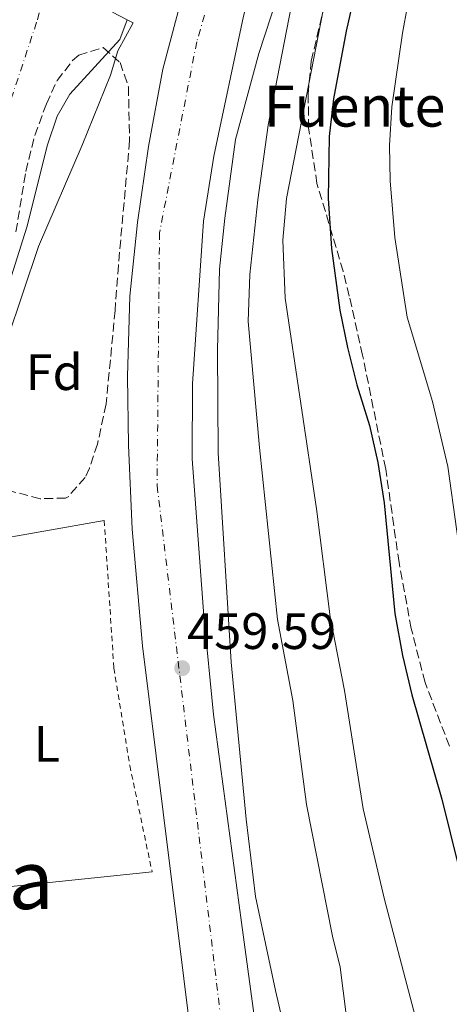
# Model space of a CAD drawing. Units: metres. Extents: x 610599 to 614041, y 4745515 to 4747884.
# Drawn here: x 613538 to 613622, y 4747551 to 4747744 of the extents above; entities that cross this region are included whole.
import ezdxf
from ezdxf.enums import TextEntityAlignment as Align

# ---------------------------------------------------------------- set-up
doc = ezdxf.new("R2010")
doc.units = ezdxf.units.M
doc.header["$MEASUREMENT"] = 0
for name, pattern in [('DGN Style 2', [1.7399219301090239, 1.043953158065414, -0.6959687720436097]), ('DGN Style 3', [2.435890702152634, 1.739921930109024, -0.6959687720436097]), ('DGN Style 4', [2.7856150101045474, 1.391937544087219, -0.6959687720436097, 0.001739921930109024, -0.6959687720436097])]:
    doc.linetypes.add(name, pattern=pattern)
for name, color, linetype, lineweight in [('Abrevadero recinto', 4, 'Continuous', 0), ('Carretera', 9, 'Continuous', 0), ('Cauce permanente', 151, 'Continuous', 13), ('Cauce permanente (área)', 142, 'Continuous', 13), ('Cota de punto acotado terreno', 7, 'Continuous', 0), ('Curva de nivel directora', 30, 'Continuous', 30), ('Curva de nivel intermedia', 30, 'Continuous', 0), ('Eje cauce permanente (área)', 70, 'DGN Style 4', 0), ('Eje de carretera', 7, 'DGN Style 4', 0), ('Etiqueta de uso rústico', 92, 'Continuous', 0), ('Etiqueta de zona arbolada', 92, 'Continuous', 0), ('Línea  de muro-pared o tapia', 1, 'Continuous', 13), ('Línea de asfalto', 7, 'Continuous', 13), ('Presa de embalse lineal', 1, 'Continuous', 0), ('Punto acotado terreno (símbolo)', 7, 'Continuous', 0), ('Tela metálica o alambrada', 7, 'DGN Style 2', 0), ('Texto de Fuente', 4, 'Continuous', 0), ('Texto de Área (paraje) menor', 7, 'Continuous', 0), ('Zona arbolada', 92, 'DGN Style 3', 0)]:
    doc.layers.add(name, color=color, linetype=linetype, lineweight=lineweight)
doc.styles.add('Style-Arial', font='arial.ttf')

# ---------------------------------------------------------------- blocks, each defined once
blk = doc.blocks.new('5PATER')
at = {"layer": 'Abrevadero recinto', "linetype": 'Continuous', "lineweight": 0}
h = blk.add_hatch(color=51, dxfattribs=at)
edge = h.paths.add_edge_path()
edge.add_ellipse((0, 0), major_axis=(-0.1095731443231308, -0.1110710700762829), ratio=0.9994222409660317, start_angle=0, end_angle=360)
blk = doc.blocks.new('*U7')
at = {"layer": 'Carretera', "color": 9, "linetype": 'Continuous', "lineweight": 0}
for points in [[(613571.7199999989, 4747544.92, 457.8300000000018), (613562.2899999986, 4747621.079999999, 458.9199999999983), (613560.2500000001, 4747643.880000001, 458.4100000000035), (613559.5300000004, 4747660.28, 458.2299999999959), (613559.3700000016, 4747673.720000001, 457.9799999999959), (613559.8099999998, 4747689.480000001, 457.5500000000029), (613561.2899999995, 4747703.880000002, 457.5399999999936), (613563.489999999, 4747718.759999999, 457.179999999993), (613566.2899999997, 4747733.88, 456.7700000000041), (613570.370000001, 4747749.400000001, 457.5099999999948)], [(613582.010000002, 4747744.2, 459.75), (613576.2499999995, 4747716.84, 459.3699999999953), (613574.2100000011, 4747704.119999998, 459.4199999999983), (613572.0899999999, 4747672.279999998, 459.4400000000023), (613571.9699999992, 4747657.640000001, 459.5), (613574.2499999991, 4747626.92, 459.7899999999936), (613576.2000000003, 4747607.640000002, 459.8099999999977), (613581.640000001, 4747566.920000001, 459.570000000007), (613584.6400000004, 4747544.84, 459.3300000000018)]]:
    blk.add_polyline3d(points, dxfattribs=at)

msp = doc.modelspace()

# ---------------------------------------------------------------- linework, layer by layer
at = {"layer": 'Cauce permanente', "color": 151, "linetype": 'Continuous', "lineweight": 13}
msp.add_polyline3d([(613556.4400000004, 4747745, 455.7799999999989), (613559.2800000003, 4747743.539999999, 455.2100000000065), (613557.8499999996, 4747739.640000001, 455.0800000000018), (613548.0499999998, 4747729, 455.1000000000058), (613545.5999999996, 4747724.640000001, 455.1100000000006), (613543.6799999997, 4747719.060000001, 455.1100000000006), (613539.6900000004, 4747702.92, 455.0599999999977), (613534.6900000004, 4747687.24, 455.0599999999977), (613532.0099999999, 4747681.640000001, 455.070000000007), (613521.6699999999, 4747665.119999999, 455.0899999999965), (613518.1799999997, 4747658.57, 455.0800000000018), (613505.0499999998, 4747631.08, 455.1199999999953), (613500.29, 4747619.789999999, 455.179999999993), (613493.9199999999, 4747599, 455.2400000000052), (613488.4800000006, 4747575.640000001, 455.1999999999971), (613487.9600000001, 4747569.08, 455.1900000000023), (613487.2400000002, 4747564.76, 455.179999999993), (613486.6799999997, 4747555.08, 455.1699999999983), (613484.8700000001, 4747545.26, 455.1600000000035)], dxfattribs=at)
at = {"layer": 'Cauce permanente (área)', "color": 142, "linetype": 'Continuous', "lineweight": 13}
msp.add_polyline3d([(613559.2800000003, 4747743.539999999, 455.2299999999959), (613557.8499999996, 4747739.640000001, 455.0800000000018), (613548.0499999998, 4747729, 455.1000000000058), (613545.5999999996, 4747724.640000001, 455.1100000000006), (613543.6799999997, 4747719.060000001, 455.1100000000006), (613539.6900000004, 4747702.92, 455.0599999999977), (613534.6900000004, 4747687.24, 455.0599999999977), (613532.0099999999, 4747681.640000001, 455.070000000007), (613521.6699999999, 4747665.119999999, 455.0899999999965), (613518.1799999997, 4747658.57, 455.0800000000018), (613505.0499999998, 4747631.08, 455.1199999999953), (613500.29, 4747619.789999999, 455.179999999993), (613493.9199999999, 4747599, 455.2400000000052), (613488.4800000006, 4747575.640000001, 455.1999999999971), (613487.9600000001, 4747569.08, 455.1900000000023), (613487.2400000002, 4747564.76, 455.179999999993), (613486.6799999997, 4747555.08, 455.1699999999983), (613484.8700000001, 4747545.26, 455.1600000000035)], dxfattribs=at)
at = {"layer": 'Curva de nivel directora', "color": 30, "linetype": 'Continuous', "lineweight": 30, "elevation": 475, "flags": 128}
msp.add_lwpolyline([(613629.3300000001, 4747844.490000002), (613615.6100000006, 4747798.360000002), (613613.6100000001, 4747789.800000001), (613610.9700000003, 4747775.880000002), (613604.2200000001, 4747750.57), (613602.0999999989, 4747741.320000002), (613599.6099999989, 4747728.04), (613598.7699999985, 4747720.680000001), (613598.5699999996, 4747708.560000001), (613599.2499999991, 4747698.760000002), (613600.8799999985, 4747686.710000002), (613602.3499999993, 4747679.390000002), (613604.1699999988, 4747672.12), (613606.6499999998, 4747664.120000001), (613608.2900000004, 4747656.920000001), (613609.5300000008, 4747649), (613611.6599999988, 4747627.400000001), (613613.1200000006, 4747619.130000001), (613614.9600000002, 4747611.430000001), (613620.7999999984, 4747591.050000001), (613628.8200000006, 4747558.630000001)], dxfattribs=at)
at = {"layer": 'Curva de nivel intermedia', "color": 30, "linetype": 'Continuous', "lineweight": 0, "flags": 128}
for points, elevation in [([(613627.170000001, 4747862.92), (613613.7300000008, 4747828.720000001), (613605.2700000006, 4747800.04), (613601.5600000003, 4747782.88), (613595.8899999995, 4747764.519999999), (613592.2700000008, 4747750.79), (613586.8900000007, 4747722.92), (613584.820000001, 4747708.279999998), (613583.300000001, 4747693.699999998), (613582.9700000002, 4747684.480000001), (613585.1500000019, 4747659.859999998), (613588.7100000002, 4747626.17), (613591.6800000007, 4747610.36), (613594.3899999998, 4747589.98), (613599.4400000013, 4747564.279999999), (613600.9600000011, 4747558.2), (613602.8000000007, 4747543.800000001), (613604.7600000009, 4747537.8), (613609.8500000006, 4747528.460000001), (613612.9200000018, 4747521.480000001), (613615.5599999991, 4747517.24), (613620.5999999995, 4747510.92), (613624.0799999997, 4747507.329999999)], 465.0000000000001), ([(613622.570000001, 4747859.640000001), (613613.010000001, 4747834.470000001), (613609.6700000018, 4747824.289999999), (613602.0900000001, 4747797.239999999), (613593.640000001, 4747763.28), (613585.0600000002, 4747736.949999999), (613580.4600000002, 4747720.13), (613578.3700000002, 4747704.680000001), (613577.370000001, 4747694.73), (613576.9300000007, 4747678.96), (613577.0600000004, 4747658.800000001), (613579.650000001, 4747617.880000002), (613582.5600000012, 4747587.15), (613584.4000000008, 4747572.039999999), (613588.2699999998, 4747553.630000001), (613593.0199999996, 4747533.419999998)], 460), ([(613624.2899999998, 4747841.319999999), (613616.4100000008, 4747822.939999999), (613614.7700000001, 4747818.439999999), (613610.7400000001, 4747803.989999999), (613604.5399999998, 4747774.919999998), (613599.0900000003, 4747753.17), (613590.4400000002, 4747708.560000001), (613589.7300000016, 4747700.409999999), (613590.1699999997, 4747689.079999999), (613596.3299999998, 4747647.88), (613598.9600000007, 4747626.689999998), (613601.7999999993, 4747612.279999998), (613605.4400000006, 4747589.159999999), (613609.6000000002, 4747571.4), (613616.6800000012, 4747544.599999999), (613624.2800000008, 4747520.119999999)], 470), ([(613624.4500000007, 4747788.550000001), (613621.3500000006, 4747779.060000001), (613620.49, 4747775.800000002), (613620.6200000019, 4747774.009999999), (613616.7900000007, 4747759.5), (613615.120000001, 4747751.689999999), (613613.1600000008, 4747740.880000001), (613611.0700000009, 4747726.5), (613610.6100000005, 4747718.930000001), (613610.7100000011, 4747712.019999999), (613611.6299999997, 4747700.909999999), (613614.0599999994, 4747685.369999998), (613618.9700000001, 4747668.84), (613622.03, 4747656.109999999), (613625.5400000014, 4747630.81)], 480.0000000000001), ([(613535.7600000009, 4747549.880000001), (613527.16, 4747557.8), (613523.7900000016, 4747561.51), (613521.1800000009, 4747566.899999999), (613518.6200000016, 4747573.24), (613516.5700000019, 4747579.539999999), (613515.3600000005, 4747586.090000001), (613514.0799999997, 4747598.599999999), (613511.9200000005, 4747609.56), (613511.4500000011, 4747616.119999998), (613511.6500000001, 4747623.319999999), (613513.17, 4747635.3), (613515.0300000019, 4747642.210000001), (613517.3200000008, 4747648.83), (613519.88, 4747653.84), (613527.8100000004, 4747665.24), (613530.7300000018, 4747670.12), (613533.4100000019, 4747675.399999999), (613535.8100000002, 4747680.92), (613541.9700000003, 4747699.159999999), (613550.4900000008, 4747718.999999999), (613556.0099999995, 4747732.680000001), (613557.4500000011, 4747737.48), (613560.490000001, 4747742.92)], 455.0000000000002)]:
    msp.add_lwpolyline(points, dxfattribs=dict(at, elevation=elevation))
at = {"layer": 'Eje cauce permanente (área)', "color": 70, "linetype": 'DGN Style 4', "lineweight": 0}
msp.add_polyline3d([(613572.1799999997, 4747876.560000001, 458.75), (613561.29, 4747814.350000001, 458.2899999999936), (613541.5899999999, 4747743.029999999, 455.679999999993), (613525.1299999999, 4747693.66, 455.1699999999983), (613499.7400000002, 4747642.210000001, 455.179999999993), (613491.2599999999, 4747606.779999999, 455.1999999999971), (613481.29, 4747569.350000001, 455.1199999999953), (613478.2999999998, 4747529.430000001, 455.0800000000018), (613483.2400000002, 4747492.289999999, 455.0599999999977), (613501.1900000004, 4747397.480000001, 455.070000000007), (613522.1399999997, 4747332.100000001, 455.0899999999965), (613539, 4747282.59, 455.0299999999989), (613538.5, 4747239.67, 450.1699999999983)], dxfattribs=at)
at = {"layer": 'Eje de carretera', "color": 7, "linetype": 'DGN Style 4', "lineweight": 0}
msp.add_polyline3d([(613613.5199999985, 4747877.24, 459.4900000000052), (613572.8899999995, 4747739.210000002, 458.020000000004), (613565.6099999996, 4747701.850000001, 458.1999999999972), (613565.1400000001, 4747652.390000001, 458.8500000000059), (613586.969999999, 4747469.850000001, 457.6000000000058), (613588.3799999994, 4747432.439999999, 457.0800000000019)], dxfattribs=at)
at = {"layer": 'Línea  de muro-pared o tapia', "color": 1, "linetype": 'Continuous', "lineweight": 13, "extrusion": (-0.07424851860900542, 0.01999492816761347, 0.997039297285689), "elevation": 49829.79065182156, "flags": 128}
msp.add_lwpolyline([(-4743843.864680759, -640180.2152181505), (-4743859.326200138, -640183.7265595568), (-4743869.500685579, -640161.878213029)], dxfattribs=at)
at = {"layer": 'Línea  de muro-pared o tapia', "color": 1, "linetype": 'Continuous', "lineweight": 13, "extrusion": (-0.07027401152327481, -0.02181680583769841, 0.9972891207104722), "elevation": -146237.5193639206, "flags": 128}
msp.add_lwpolyline([(-4352183.03349922, 1988231.493320532), (-4352190.246802331, 1988195.479407133), (-4352194.350204282, 1988196.294816494)], dxfattribs=at)
at = {"layer": 'Línea de asfalto', "color": 7, "linetype": 'Continuous', "lineweight": 13}
for points in [[(613571.7199999985, 4747544.920000001, 457.8300000000019), (613562.2899999982, 4747621.08, 458.9199999999984), (613560.2499999997, 4747643.880000001, 458.4100000000037), (613559.5299999999, 4747660.28, 458.2299999999959), (613559.3700000012, 4747673.720000001, 457.9799999999959), (613559.8099999994, 4747689.480000001, 457.550000000003), (613561.289999999, 4747703.880000004, 457.5399999999937), (613563.4899999984, 4747718.76, 457.179999999993), (613566.2899999992, 4747733.880000001, 456.7700000000041), (613570.3700000006, 4747749.400000001, 457.5099999999947), (613575.4499999988, 4747767.000000002, 459.5399999999936), (613588.0100000006, 4747813.320000002, 459.3099999999977), (613600.9299999999, 4747856.600000001, 459.3600000000007), (613606.69, 4747877.12, 459.2799999999988)], [(613589.109999998, 4747506.520000001, 458.75), (613588.7999999997, 4747509.080000003, 458.7599999999949), (613592.3200000002, 4747515.4, 459.3399999999966), (613592.120000001, 4747519.720000002, 459.4700000000012), (613591.2399999981, 4747523.640000002, 459.5200000000041), (613589.2800000003, 4747527.320000002, 459.3999999999942), (613587.1999999993, 4747528.600000001, 459.1999999999971), (613584.6399999999, 4747544.84, 459.3300000000018), (613581.6400000004, 4747566.920000002, 459.5700000000071), (613576.1999999998, 4747607.640000002, 459.8099999999978), (613574.2499999986, 4747626.920000001, 459.7899999999935), (613571.9699999987, 4747657.640000001, 459.5000000000001), (613572.0899999995, 4747672.279999999, 459.4400000000026), (613574.2100000005, 4747704.119999999, 459.4199999999983), (613576.2499999991, 4747716.84, 459.3699999999956), (613582.0100000014, 4747744.2, 459.75), (613586.2499999994, 4747760.439999999, 459.9100000000035), (613597.4499999997, 4747796.36, 459.8500000000059), (613606.2899999977, 4747828.279999999, 459.8500000000059), (613621.4099999988, 4747877.359999999, 459.7400000000054)]]:
    msp.add_polyline3d(points, dxfattribs=at)
at = {"layer": 'Presa de embalse lineal', "color": 1, "linetype": 'Continuous', "lineweight": 0, "extrusion": (0.1358518384420679, -0.06961003284055695, 0.9882806895411075), "elevation": -246687.5523040645, "flags": 128}
msp.add_lwpolyline([(4505146.061077125, 1600102.540089688), (4505146.061077125, 1600101.164371694)], dxfattribs=at)
at = {"layer": 'Tela metálica o alambrada', "color": 7, "linetype": 'DGN Style 2', "lineweight": 0}
msp.add_polyline3d([(613554.8099999996, 4747645.560000001, 458.1600000000035), (613556.6900000004, 4747616.680000001, 458.1000000000058), (613559.7999999998, 4747597.640000001, 458.1000000000058), (613564.1600000003, 4747576.84, 458.1600000000035)], dxfattribs=at)
at = {"layer": 'Zona arbolada', "color": 92, "linetype": 'DGN Style 3', "lineweight": 0}
for points in [[(613622.3200000003, 4747601.4, 477.6399999999995), (613617.54, 4747613.890000001, 477.6399999999995), (613614.8399999999, 4747624.430000001, 477.8000000000029), (613612.4500000002, 4747637.32, 478.1199999999953), (613609.8499999996, 4747655.640000001, 478.2400000000052), (613605.3300000001, 4747677.880000001, 478.2400000000052), (613602.7300000006, 4747689.480000001, 478.2400000000052), (613601.5300000003, 4747694.33, 478.5099999999948), (613596.4100000003, 4747711.480000001, 479.320000000007), (613594.7800000003, 4747722.369999999, 479.8899999999995), (613594.6900000004, 4747728.960000001, 480.2599999999948), (613595.2599999999, 4747735.41, 480.6399999999995), (613598.6500000004, 4747749.560000001, 481.6600000000035), (613602.2599999999, 4747760.539999999, 482.7899999999936), (613605.0300000003, 4747766.619999999, 483.5500000000029), (613608.6500000004, 4747772.960000001, 484.3999999999942), (613612.6200000001, 4747778.970000001, 485.1900000000023), (613621.5700000003, 4747790.439999999, 486.4600000000065), (613628.4800000006, 4747801.27, 488.3600000000006)], [(613622.3200000003, 4747601.4, 477.6399999999995), (613617.54, 4747613.890000001, 477.6399999999995), (613614.8399999999, 4747624.430000001, 477.8000000000029), (613612.4500000002, 4747637.32, 478.1199999999953), (613609.8499999996, 4747655.640000001, 478.2400000000052), (613605.3300000001, 4747677.880000001, 478.2400000000052), (613602.7300000006, 4747689.480000001, 478.2400000000052), (613601.5300000003, 4747694.33, 478.5099999999948), (613596.4100000003, 4747711.480000001, 479.320000000007), (613594.7800000003, 4747722.369999999, 479.8899999999995), (613594.6900000004, 4747728.960000001, 480.2599999999948), (613595.2599999999, 4747735.41, 480.6399999999995), (613598.6500000004, 4747749.560000001, 481.6600000000035), (613602.2599999999, 4747760.539999999, 482.7899999999936), (613605.0300000003, 4747766.619999999, 483.5500000000029), (613608.6500000004, 4747772.960000001, 484.3999999999942), (613612.6200000001, 4747778.970000001, 485.1900000000023), (613621.5700000003, 4747790.439999999, 486.4600000000065), (613628.4800000006, 4747801.27, 488.3600000000006)], [(613537.5300000003, 4747702.039999999, 461.3500000000058), (613539.4600000001, 4747713.83, 461.3500000000058), (613541.2100000001, 4747720.880000001, 461.429999999993), (613543.4900000002, 4747727.08, 461.7100000000065), (613545.5700000003, 4747731.640000001, 461.9499999999971), (613548.6100000005, 4747735.539999999, 462.2200000000012), (613549.8099999996, 4747736.600000001, 462.3099999999977), (613554.6100000005, 4747738.08, 462.6600000000035), (613557.8899999997, 4747735.16, 463.0299999999989), (613559.54, 4747730.4, 463.2700000000041), (613559.7699999996, 4747719.880000001, 463.0299999999989), (613557.5700000003, 4747695.480000001, 462.8500000000058), (613556.9299999997, 4747686.680000001, 462.429999999993), (613555.1699999999, 4747668.359999999, 460.8699999999953), (613553.4900000002, 4747660.52, 460.3300000000018), (613551.9000000004, 4747655.82, 459.9100000000035), (613551.0499999998, 4747653.960000001, 459.7299999999959), (613547.7599999999, 4747650.210000001, 459.179999999993), (613547.25, 4747649.960000001, 459.1300000000047), (613542.25, 4747649.83, 458.7700000000041), (613535.6500000004, 4747651.560000001, 458.7100000000065)], [(613537.5300000003, 4747702.039999999, 461.3500000000058), (613539.4600000001, 4747713.83, 461.3500000000058), (613541.2100000001, 4747720.880000001, 461.429999999993), (613543.4900000002, 4747727.08, 461.7100000000065), (613545.5700000003, 4747731.640000001, 461.9499999999971), (613548.6100000005, 4747735.539999999, 462.2200000000012), (613549.8099999996, 4747736.600000001, 462.3099999999977), (613554.6100000005, 4747738.08, 462.6600000000035), (613557.8899999997, 4747735.16, 463.0299999999989), (613559.54, 4747730.4, 463.2700000000041), (613559.7699999996, 4747719.880000001, 463.0299999999989), (613557.5700000003, 4747695.480000001, 462.8500000000058), (613556.9299999997, 4747686.680000001, 462.429999999993), (613555.1699999999, 4747668.359999999, 460.8699999999953), (613553.4900000002, 4747660.52, 460.3300000000018), (613551.9000000004, 4747655.82, 459.9100000000035), (613551.0499999998, 4747653.960000001, 459.7299999999959), (613547.7599999999, 4747650.210000001, 459.179999999993), (613547.25, 4747649.960000001, 459.1300000000047), (613542.25, 4747649.83, 458.7700000000041)], [(613542.25, 4747649.83, 458.7700000000041), (613535.6500000004, 4747651.560000001, 458.7100000000065)]]:
    msp.add_polyline3d(points, dxfattribs=at)

# ---------------------------------------------------------------- block references
at = {"layer": 'Carretera', "color": 9, "linetype": 'Continuous', "lineweight": 0}
msp.add_blockref('*U7', (0, 0), dxfattribs=at)
at = {"layer": 'Punto acotado terreno (símbolo)', "color": 7, "linetype": 'Continuous', "lineweight": 0, "xscale": 10, "yscale": 10, "zscale": 10}
msp.add_blockref('5PATER', (613570.0500000009, 4747616.680000002, 459.5899999999965), dxfattribs=at)

# ---------------------------------------------------------------- texts
at = {"layer": 'Cota de punto acotado terreno', "color": 7, "linetype": 'Continuous', "lineweight": 0, "style": 'Style-Arial'}
msp.add_text('459.59', height=7.000000000000002, dxfattribs=at).set_placement((613571.0100000025, 4747620.429999999, 459.5899999999965))
at = {"layer": 'Etiqueta de uso rústico', "color": 92, "linetype": 'Continuous', "lineweight": 0, "style": 'Style-Arial'}
msp.add_text('L', height=7.000000000000002, dxfattribs=at).set_placement((613543.6014203813, 4747601.87001, 457.070000000007), align=Align.MIDDLE_CENTER)
at = {"layer": 'Etiqueta de zona arbolada', "color": 92, "linetype": 'Continuous', "lineweight": 0, "style": 'Style-Arial'}
msp.add_text('Fd', height=7.000000000000002, dxfattribs=at).set_placement((613545.017441367, 4747674.59001, 456.179999999993), align=Align.MIDDLE_CENTER)
at = {"layer": 'Texto de Fuente', "color": 4, "linetype": 'Continuous', "lineweight": 0, "style": 'Style-Arial'}
msp.add_text('Fuente de Ladegorri', height=8, dxfattribs=at).set_placement((613586.0199999996, 4747722.619999999, 464.3099999999977))
at = {"layer": 'Texto de Área (paraje) menor', "color": 7, "linetype": 'Continuous', "lineweight": 0, "style": 'Style-Arial'}
msp.add_text('Intzoa', height=11.5, dxfattribs=at).set_placement((613521.9831102532, 4747575.310010002, 455.0599999999977), align=Align.MIDDLE_CENTER)

doc.saveas('drawing.dxf')
